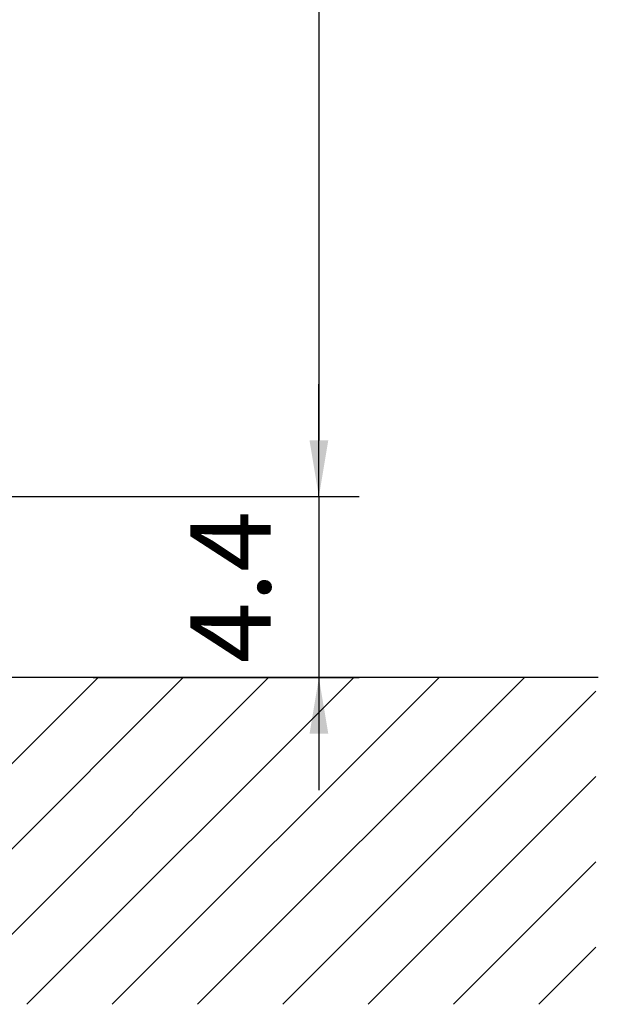
# Model space of a CAD drawing. Extents: x 0 to 11300, y 0 to 7425.
# Drawn here: x 8627 to 8987, y 2183 to 2796 of the extents above; entities that cross this region are included whole.
import ezdxf

# ---------------------------------------------------------------- set-up
doc = ezdxf.new("R2010")
doc.units = 0
doc.header["$LTSCALE"] = 5
doc.layers.get('0').update_dxf_attribs({"linetype": 'CONTINUOUS'})
doc.layers.get('DEFPOINTS').update_dxf_attribs({"linetype": 'CONTINUOUS'})
doc.layers.add('8', color=1, linetype='CONTINUOUS')
doc.styles.add('ISO', font='GENISO.SHX')
doc.dimstyles.new('GEN-ISO', dxfattribs={"dimtxt": 50, "dimasz": 50, "dimexe": 40, "dimexo": 1, "dimgap": 30, "dimtad": 0, "dimtih": 1, "dimtoh": 1, "dimdec": 1, "dimtxsty": 'ISO', "dimcen": 2, "dimclrd": 256, "dimclre": 256, "dimclrt": 2, "dimazin": 3, "dimtp": 0.1, "dimtm": 0.1, "dimtfac": 0.05, "dimtdec": 1, "dimtix": 1, "dimtmove": 0, "dimatfit": 3, "dimtolj": 1})

# ---------------------------------------------------------------- blocks, each defined once
blk = doc.blocks.new('*D73')
at = {"color": 3}
for p, q in [((8813.07, 2498.99), (8813.07, 2568.99)), ((8340.6, 2498.99), (8838.07, 2498.99)), ((8813.07, 2498.99), (8813.07, 2386.49)), ((8672.75, 2386.49), (8838.07, 2386.49)), ((8813.07, 2386.49), (8813.07, 2316.49))]:
    blk.add_line(p, q, dxfattribs=at)
for points in [[(8807.24, 2533.99), (8818.91, 2533.99), (8813.07, 2498.99)], [(8818.91, 2351.49), (8807.24, 2351.49), (8813.07, 2386.49)]]:
    blk.add_solid(points, dxfattribs=at)
at = {"layer": 'DEFPOINTS', "color": 0}
for p in [(8339.6, 2498.99), (8671.75, 2386.49), (8813.07, 2386.49)]:
    blk.add_point(p, dxfattribs=at)
at = {"color": 2, "insert": (8758.07, 2442.74), "char_height": 50, "attachment_point": 5, "rotation": 90, "style": 'ISO'}
blk.add_mtext('\\A1;4.4', dxfattribs=at)
blk = doc.blocks.new('*X109')
at = {"layer": '8', "linetype": 'CONTINUOUS'}
for p, q in [((8472.46, 2187.7), (8675.52, 2390.75)), ((8525.5, 2187.7), (8728.55, 2390.75)), ((8578.53, 2187.7), (8781.58, 2390.75)), ((8631.56, 2187.7), (8834.62, 2390.75)), ((8684.6, 2187.7), (8887.65, 2390.75)), ((8737.63, 2187.7), (8940.68, 2390.75)), ((8790.66, 2187.7), (8985.36, 2382.39)), ((8843.7, 2187.7), (8985.36, 2329.36)), ((8896.73, 2187.7), (8985.36, 2276.33)), ((8949.76, 2187.7), (8985.36, 2223.29))]:
    blk.add_line(p, q, dxfattribs=at)
blk = doc.blocks.new('*D72')
at = {"color": 3}
for p, q in [((8207.33, 3292.43), (8838.07, 3292.43)), ((8813.07, 3257.43), (8813.07, 2533.99)), ((8339.6, 2498.99), (8838.07, 2498.99))]:
    blk.add_line(p, q, dxfattribs=at)
for points in [[(8818.91, 3257.43), (8807.24, 3257.43), (8813.07, 3292.43)], [(8807.24, 2533.99), (8818.91, 2533.99), (8813.07, 2498.99)]]:
    blk.add_solid(points, dxfattribs=at)
at = {"layer": 'DEFPOINTS', "color": 0}
for p in [(8206.33, 3292.43), (8338.6, 2498.99), (8813.07, 2498.99)]:
    blk.add_point(p, dxfattribs=at)
at = {"color": 2, "insert": (8758.07, 2895.71), "char_height": 50, "attachment_point": 5, "rotation": 90, "style": 'ISO'}
blk.add_mtext('\\A1;{\\Fgeniso.shx;H}', dxfattribs=at)

msp = doc.modelspace()

# ---------------------------------------------------------------- linework, layer by layer
msp.add_line((8986.82, 2386.49), (7210.71, 2386.49))

# ---------------------------------------------------------------- block references
at = {"layer": '8', "linetype": 'CONTINUOUS'}
msp.add_blockref('*X109', (0, -4.42), dxfattribs=at)

# ---------------------------------------------------------------- dimensions: what is measured, and where the dimension line sits
dim = msp.add_linear_dim(base=(8813.07, 2498.99), p1=(8206.33, 3292.43), p2=(8338.6, 2498.99), angle=90, text='{\\Fgeniso.shx;H}', dimstyle='GEN-ISO', override={"dimasz": 35, "dimexe": 25, "dimtad": 1, "dimtih": 0, "dimtoh": 0, "dimdec": 0, "dimclrd": 3, "dimclre": 3, "dimadec": 2, "dimazin": 2, "dimlwd": 25, "dimlwe": 25})
dim.commit()
dim.dimension.update_dxf_attribs({"geometry": '*D72', "text_midpoint": (8758.07, 2895.71)})
dim = msp.add_linear_dim(base=(8813.07, 2386.49), p1=(8339.6, 2498.99), p2=(8671.75, 2386.49), angle=90, dimstyle='GEN-ISO', override={"dimasz": 35, "dimexe": 25, "dimtad": 1, "dimtih": 0, "dimtoh": 0, "dimlfac": 0.03937, "dimclrd": 3, "dimclre": 3, "dimadec": 2, "dimazin": 2, "dimlwd": 25, "dimlwe": 25})
dim.commit()
dim.dimension.update_dxf_attribs({"geometry": '*D73', "text_midpoint": (8758.07, 2442.74)})

doc.saveas('drawing.dxf')
